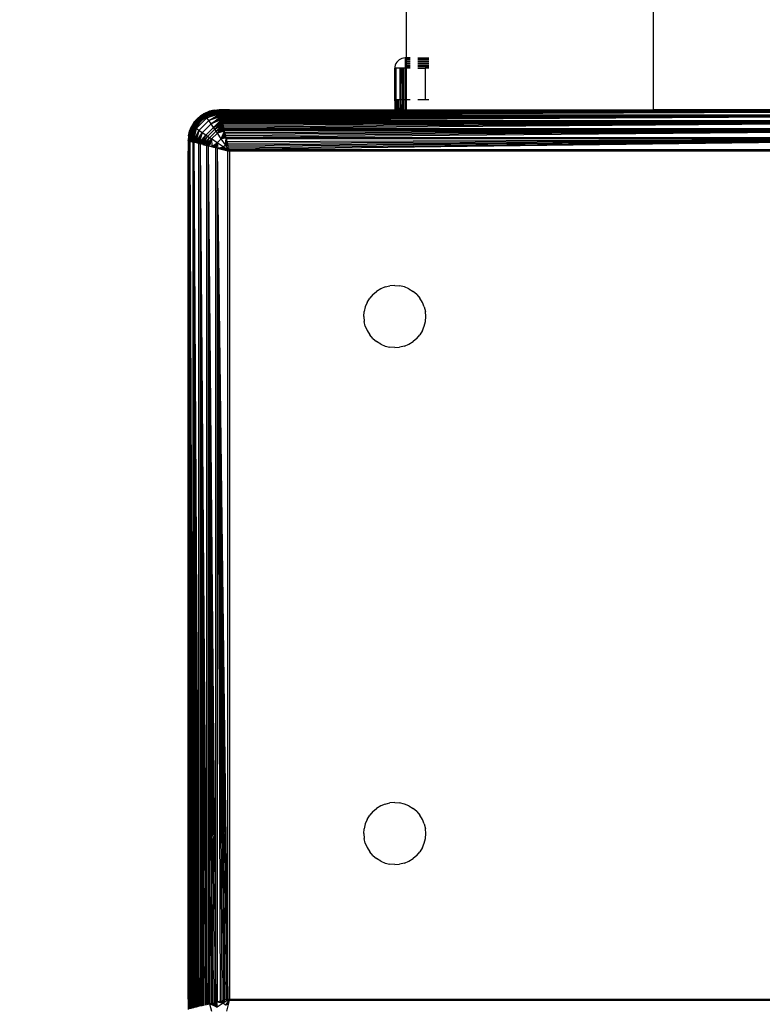
# Model space of a CAD drawing. Units: millimetres. Extents: x -6452 to 2573, y -4036 to 6208.
# Drawn here: x -2536 to -2464, y -78 to 18 of the extents above; entities that cross this region are included whole.
import ezdxf

# ---------------------------------------------------------------- set-up
doc = ezdxf.new("R2010")
doc.units = ezdxf.units.MM
doc.layers.add('Strefa bezpieczna', color=8, linetype='Continuous')
doc.dimstyles.get("Standard").update_dxf_attribs({"dimtxt": 180, "dimasz": 180, "dimexe": 0.18, "dimexo": 0.0625, "dimgap": 200, "dimtad": 0, "dimtih": 1, "dimtoh": 1, "dimlfac": 0.001, "dimzin": 0, "dimdsep": 46, "dimtxsty": 'Standard', "dimcen": 0.09, "dimse1": 1, "dimse2": 1, "dimadec": 0, "dimazin": 0, "dimtfac": 1, "dimtdec": 4, "dimtofl": 0, "dimtmove": 0, "dimatfit": 3, "dimfxl": 1, "dimtolj": 1, "dimtzin": 0, "dimarcsym": 0})

# ---------------------------------------------------------------- blocks, each defined once
blk = doc.blocks.new('*D5')
at = {"layer": 'Defpoints', "color": 0}
for p in [(1073.168, 5545.382), (1073.168, 1670.438), (-2521.957, -301.964)]:
    blk.add_point(p, dxfattribs=at)
at = {"layer": 'Strefa bezpieczna', "color": 0, "lineweight": -2}
for p, q in [((-2341.957, 5545.382), (-1179.394, 5545.382)), ((893.168, 5545.382), (-269.394, 5545.382))]:
    blk.add_line(p, q, dxfattribs=at)
at = {"layer": 'Strefa bezpieczna', "color": 0}
for points in [[(-2341.957, 5575.382), (-2341.957, 5515.382), (-2521.957, 5545.382)], [(893.168, 5515.382), (893.168, 5575.382), (1073.168, 5545.382)]]:
    blk.add_solid(points, dxfattribs=at)
at = {"layer": 'Strefa bezpieczna', "color": 0, "insert": (-724.394, 5545.382), "char_height": 180, "attachment_point": 5}
blk.add_mtext('\\A1;3.60', dxfattribs=at)
blk = doc.blocks.new('*D6')
at = {"layer": 'Defpoints', "color": 0}
for p in [(-107.27, 4764.716), (-6212.975, -4036.057), (-2082.8, -4036.057)]:
    blk.add_point(p, dxfattribs=at)
at = {"layer": 'Strefa bezpieczna', "color": 0, "lineweight": -2}
for p, q in [((-6212.975, 4584.716), (-6212.975, 654.33)), ((-6212.975, -3856.057), (-6212.975, 74.33))]:
    blk.add_line(p, q, dxfattribs=at)
at = {"layer": 'Strefa bezpieczna', "color": 0}
for points in [[(-6182.975, 4584.716), (-6242.975, 4584.716), (-6212.975, 4764.716)], [(-6242.975, -3856.057), (-6182.975, -3856.057), (-6212.975, -4036.057)]]:
    blk.add_solid(points, dxfattribs=at)
at = {"layer": 'Strefa bezpieczna', "color": 0, "insert": (-6212.975, 364.33), "char_height": 180, "attachment_point": 5}
blk.add_mtext('\\A1;8.80', dxfattribs=at)
blk = doc.blocks.new('*D7')
at = {"layer": 'Defpoints', "color": 0}
for p in [(-206.467, 2764.716), (-5168.24, -2542.616), (-2083.732, -2542.616)]:
    blk.add_point(p, dxfattribs=at)
at = {"layer": 'Strefa bezpieczna', "color": 0, "lineweight": -2}
for p, q in [((-5168.24, 2584.716), (-5168.24, 401.05)), ((-5168.24, -2362.616), (-5168.24, -178.95))]:
    blk.add_line(p, q, dxfattribs=at)
at = {"layer": 'Strefa bezpieczna', "color": 0}
for points in [[(-5138.24, 2584.716), (-5198.24, 2584.716), (-5168.24, 2764.716)], [(-5198.24, -2362.616), (-5138.24, -2362.616), (-5168.24, -2542.616)]]:
    blk.add_solid(points, dxfattribs=at)
at = {"layer": 'Strefa bezpieczna', "color": 0, "insert": (-5168.24, 111.05), "char_height": 180, "attachment_point": 5}
blk.add_mtext('\\A1;5.31', dxfattribs=at)

msp = doc.modelspace()

# ---------------------------------------------------------------- linework, layer by layer
for p, q in [((-2498.861, 23.785), (-2498.857, 13.962)), ((-2474.967, 23.785), (-2474.983, 8.962)), ((-2499.858, 13.416), (-2499.918, 13.271)), ((-2499.776, 13.55), (-2499.858, 13.416)), ((-2499.674, 13.669), (-2499.776, 13.55)), ((-2499.554, 13.771), (-2499.674, 13.669)), ((-2499.421, 13.853), (-2499.554, 13.771)), ((-2499.276, 13.913), (-2499.421, 13.853)), ((-2499.123, 13.95), (-2499.276, 13.913)), ((-2498.967, 13.962), (-2499.123, 13.95)), ((-2498.967, 13.962), (-2498.967, 13.913)), ((-2498.857, 13.962), (-2498.967, 13.962)), ((-2498.967, 13.913), (-2498.967, 13.853)), ((-2498.967, 13.913), (-2498.857, 13.913)), ((-2498.967, 13.853), (-2498.967, 13.771)), ((-2498.967, 13.853), (-2498.857, 13.853)), ((-2498.967, 13.771), (-2498.967, 13.669)), ((-2498.857, 13.771), (-2498.967, 13.771)), ((-2498.967, 13.669), (-2498.967, 13.55)), ((-2498.967, 13.669), (-2498.857, 13.669)), ((-2498.967, 13.55), (-2498.967, 13.416)), ((-2498.857, 13.55), (-2498.967, 13.55)), ((-2498.967, 13.416), (-2498.967, 13.271)), ((-2498.967, 13.416), (-2498.857, 13.416)), ((-2498.466, 13.962), (-2498.857, 13.962)), ((-2498.857, 13.962), (-2498.857, 13.913)), ((-2498.857, 13.913), (-2498.466, 13.913)), ((-2498.857, 13.913), (-2498.857, 13.853)), ((-2498.857, 13.853), (-2498.466, 13.853)), ((-2498.857, 13.853), (-2498.857, 13.771)), ((-2498.466, 13.771), (-2498.857, 13.771)), ((-2498.857, 13.771), (-2498.857, 13.669)), ((-2498.857, 13.669), (-2498.466, 13.669)), ((-2498.857, 13.669), (-2498.857, 13.55)), ((-2498.466, 13.55), (-2498.857, 13.55)), ((-2498.857, 13.55), (-2498.857, 13.416)), ((-2498.857, 13.416), (-2498.466, 13.416)), ((-2498.857, 13.416), (-2498.857, 13.271)), ((-2497.733, 13.962), (-2496.669, 13.962)), ((-2497.733, 13.913), (-2496.669, 13.913)), ((-2497.733, 13.853), (-2496.669, 13.853)), ((-2496.669, 13.771), (-2497.733, 13.771)), ((-2497.733, 13.669), (-2496.669, 13.669)), ((-2496.669, 13.55), (-2497.733, 13.55)), ((-2497.733, 13.416), (-2496.669, 13.416)), ((-2499.954, 13.118), (-2499.967, 12.962)), ((-2499.967, 9.962), (-2499.967, 12.962)), ((-2499.918, 12.962), (-2499.967, 12.962)), ((-2499.918, 13.271), (-2499.954, 13.118)), ((-2499.918, 12.962), (-2499.921, 9.962)), ((-2499.843, 12.962), (-2499.918, 12.962)), ((-2499.843, 9.962), (-2499.843, 12.962)), ((-2499.477, 12.962), (-2499.843, 12.962)), ((-2499.477, 12.962), (-2499.477, 9.962)), ((-2499.421, 12.962), (-2499.477, 12.962)), ((-2499.276, 12.962), (-2499.421, 12.962)), ((-2499.421, 12.962), (-2499.411, 9.962)), ((-2499.123, 12.962), (-2499.276, 12.962)), ((-2499.276, 12.962), (-2499.264, 9.962)), ((-2498.967, 12.962), (-2499.123, 12.962)), ((-2499.123, 9.962), (-2499.123, 12.962)), ((-2498.967, 13.271), (-2498.967, 13.118)), ((-2498.967, 13.271), (-2498.857, 13.271)), ((-2498.967, 13.118), (-2498.967, 12.962)), ((-2498.857, 13.118), (-2498.967, 13.118)), ((-2498.967, 12.962), (-2498.877, 12.962)), ((-2498.967, 9.962), (-2498.967, 12.962)), ((-2498.857, 13.118), (-2498.877, 12.962)), ((-2498.466, 12.962), (-2498.877, 12.962)), ((-2498.877, 12.962), (-2498.877, 9.962)), ((-2498.857, 13.271), (-2498.466, 13.271)), ((-2498.857, 13.271), (-2498.857, 13.118)), ((-2498.466, 13.118), (-2498.857, 13.118)), ((-2497.733, 13.271), (-2496.669, 13.271)), ((-2496.669, 13.118), (-2497.733, 13.118)), ((-2497.733, 12.962), (-2497.038, 12.962)), ((-2496.669, 12.962), (-2497.038, 12.962)), ((-2497.038, 12.962), (-2497.038, 9.962)), ((-2499.956, 9.817), (-2499.967, 9.962)), ((-2499.967, 9.962), (-2499.921, 9.962)), ((-2499.956, 9.817), (-2499.967, 8.962)), ((-2499.956, 9.817), (-2499.918, 9.653)), ((-2499.918, 9.653), (-2499.922, 8.962)), ((-2499.921, 9.962), (-2499.843, 9.962)), ((-2499.921, 9.962), (-2499.918, 9.653)), ((-2499.858, 9.508), (-2499.918, 9.653)), ((-2499.843, 9.962), (-2499.858, 9.508)), ((-2499.843, 9.962), (-2499.776, 9.962)), ((-2499.78, 9.381), (-2499.776, 9.962)), ((-2499.776, 9.962), (-2499.674, 9.962)), ((-2499.674, 9.962), (-2499.674, 9.255)), ((-2499.674, 9.962), (-2499.554, 9.962)), ((-2499.554, 9.153), (-2499.554, 9.962)), ((-2499.554, 9.962), (-2499.477, 9.962)), ((-2499.477, 9.962), (-2499.411, 9.962)), ((-2499.411, 9.962), (-2499.421, 9.071)), ((-2499.411, 9.962), (-2499.264, 9.962)), ((-2499.264, 9.962), (-2499.276, 9.011)), ((-2499.264, 9.962), (-2499.123, 9.962)), ((-2499.123, 8.974), (-2499.123, 9.962)), ((-2499.123, 9.962), (-2498.967, 9.962)), ((-2498.967, 8.962), (-2498.967, 9.962)), ((-2498.967, 9.962), (-2498.877, 9.962)), ((-2498.877, 9.962), (-2498.466, 9.962)), ((-2498.877, 9.962), (-2498.856, 8.962)), ((-2497.733, 9.962), (-2497.038, 9.962)), ((-2497.038, 9.962), (-2496.669, 9.962)), ((-2518.73, 8.389), (-2518.329, 8.635)), ((-2516.965, 8.955), (-2518.425, 8.567)), ((-2517.894, 8.815), (-2518.425, 8.567)), ((-2518.425, 8.567), (-2518.329, 8.635)), ((-2518.399, 8.531), (-2516.965, 8.955)), ((-2518.399, 8.531), (-2516.961, 8.938)), ((-2516.955, 8.915), (-2518.399, 8.531)), ((-2516.955, 8.915), (-2518.357, 8.472)), ((-2518.357, 8.472), (-2516.949, 8.891)), ((-2518.329, 8.635), (-2517.894, 8.815)), ((-2518.3, 8.393), (-2516.949, 8.891)), ((-2518.3, 8.393), (-2516.939, 8.85)), ((-2516.925, 8.794), (-2518.3, 8.393)), ((-2516.925, 8.794), (-2518.23, 8.294)), ((-2518.23, 8.294), (-2516.914, 8.751)), ((-2518.148, 8.179), (-2516.914, 8.751)), ((-2516.901, 8.699), (-2518.148, 8.179)), ((-2518.148, 8.179), (-2516.885, 8.637)), ((-2517.967, 8.426), (-2517.002, 8.826)), ((-2516.965, 8.955), (-2517.894, 8.815)), ((-2517.436, 8.925), (-2517.894, 8.815)), ((-2517.436, 8.925), (-2516.967, 8.962)), ((-2517.436, 8.925), (-2516.965, 8.955)), ((-2516.935, 8.834), (-2517.002, 8.826)), ((-2515.967, 8.962), (-2516.967, 8.962)), ((-2516.956, 8.92), (-2516.942, 8.865)), ((-2516.285, 8.92), (-2516.956, 8.92)), ((-2516.942, 8.865), (-2516.949, 8.891)), ((-2516.703, 8.865), (-2516.942, 8.865)), ((-2516.942, 8.865), (-2516.935, 8.834)), ((-2516.703, 8.865), (-2516.935, 8.834)), ((-2516.935, 8.834), (-2516.922, 8.785)), ((-2433.011, 8.785), (-2516.922, 8.785)), ((-2516.91, 8.736), (-2516.922, 8.785)), ((-2433.011, 8.785), (-2516.91, 8.736)), ((-2516.896, 8.681), (-2516.91, 8.736)), ((-2433.011, 8.785), (-2516.896, 8.681)), ((-2516.881, 8.619), (-2516.896, 8.681)), ((-2516.867, 8.565), (-2516.885, 8.637)), ((-2433.011, 8.785), (-2516.881, 8.619)), ((-2516.881, 8.619), (-2516.864, 8.551)), ((-2433.011, 8.785), (-2516.864, 8.551)), ((-2433.011, 8.785), (-2516.845, 8.477)), ((-2433.967, 8.962), (-2516.703, 8.865)), ((-2516.285, 8.92), (-2516.703, 8.865)), ((-2516.703, 8.865), (-2433.228, 8.865)), ((-2499.967, 8.962), (-2516.285, 8.92)), ((-2515.967, 8.962), (-2516.285, 8.92)), ((-2515.967, 8.962), (-2499.967, 8.962)), ((-2499.967, 8.962), (-2499.922, 8.962)), ((-2499.922, 8.962), (-2499.864, 8.962)), ((-2499.858, 9.508), (-2499.864, 8.962)), ((-2499.864, 8.962), (-2499.78, 8.962)), ((-2499.78, 9.381), (-2499.858, 9.508)), ((-2499.78, 9.381), (-2499.674, 9.255)), ((-2499.78, 9.381), (-2499.78, 8.962)), ((-2499.78, 8.962), (-2499.674, 8.962)), ((-2499.554, 9.153), (-2499.674, 9.255)), ((-2499.674, 9.255), (-2499.674, 8.962)), ((-2499.674, 8.962), (-2499.548, 8.962)), ((-2499.554, 9.153), (-2499.421, 9.071)), ((-2499.554, 9.153), (-2499.548, 8.962)), ((-2499.548, 8.962), (-2499.408, 8.962)), ((-2499.276, 9.011), (-2499.421, 9.071)), ((-2499.421, 9.071), (-2499.408, 8.962)), ((-2499.408, 8.962), (-2499.26, 8.962)), ((-2499.123, 8.974), (-2499.276, 9.011)), ((-2499.276, 9.011), (-2499.26, 8.962)), ((-2499.26, 8.962), (-2499.123, 8.974)), ((-2499.123, 8.974), (-2498.967, 8.962)), ((-2498.856, 8.962), (-2498.967, 8.962)), ((-2498.856, 8.962), (-2474.983, 8.962)), ((-2433.967, 8.962), (-2474.983, 8.962)), ((-2519.394, 7.725), (-2519.64, 7.324)), ((-2518.425, 8.567), (-2519.571, 7.42)), ((-2519.394, 7.725), (-2519.571, 7.42)), ((-2519.535, 7.394), (-2518.399, 8.531)), ((-2519.477, 7.352), (-2518.357, 8.472)), ((-2518.795, 7.79), (-2519.431, 6.962)), ((-2519.397, 7.295), (-2518.3, 8.393)), ((-2518.425, 8.567), (-2519.394, 7.725)), ((-2519.088, 8.083), (-2519.394, 7.725)), ((-2519.299, 7.225), (-2518.23, 8.294)), ((-2519.183, 7.143), (-2518.148, 8.179)), ((-2519.088, 8.083), (-2518.425, 8.567)), ((-2518.73, 8.389), (-2519.088, 8.083)), ((-2518.911, 6.951), (-2517.956, 7.906)), ((-2517.967, 8.426), (-2518.795, 7.79)), ((-2518.73, 8.389), (-2518.425, 8.567)), ((-2518.399, 8.531), (-2518.425, 8.567)), ((-2518.357, 8.472), (-2518.399, 8.531)), ((-2518.3, 8.393), (-2518.357, 8.472)), ((-2518.23, 8.294), (-2518.3, 8.393)), ((-2518.148, 8.179), (-2518.23, 8.294)), ((-2516.867, 8.565), (-2518.148, 8.179)), ((-2517.956, 7.906), (-2518.148, 8.179)), ((-2517.956, 7.906), (-2516.867, 8.565)), ((-2516.845, 8.477), (-2517.956, 7.906)), ((-2517.956, 7.906), (-2516.825, 8.397)), ((-2516.804, 8.31), (-2517.956, 7.906)), ((-2517.738, 7.593), (-2517.956, 7.906)), ((-2517.738, 7.593), (-2516.804, 8.31)), ((-2516.78, 8.217), (-2517.738, 7.593)), ((-2517.738, 7.593), (-2516.756, 8.119)), ((-2516.73, 8.015), (-2517.738, 7.593)), ((-2517.503, 7.25), (-2516.73, 8.015)), ((-2516.702, 7.905), (-2517.503, 7.25)), ((-2517.503, 7.25), (-2516.674, 7.79)), ((-2517.381, 7.072), (-2516.674, 7.79)), ((-2516.644, 7.671), (-2517.381, 7.072)), ((-2516.845, 8.477), (-2516.864, 8.551)), ((-2516.845, 8.477), (-2433.087, 8.482)), ((-2516.845, 8.477), (-2516.825, 8.397)), ((-2433.108, 8.396), (-2516.825, 8.397)), ((-2516.825, 8.397), (-2516.804, 8.31)), ((-2433.108, 8.396), (-2516.804, 8.31)), ((-2516.804, 8.31), (-2516.78, 8.217)), ((-2433.108, 8.396), (-2516.78, 8.217)), ((-2516.78, 8.217), (-2516.756, 8.119)), ((-2433.108, 8.396), (-2516.756, 8.119)), ((-2516.756, 8.119), (-2516.73, 8.015)), ((-2433.108, 8.396), (-2516.73, 8.015)), ((-2516.73, 8.015), (-2516.702, 7.905)), ((-2433.108, 8.396), (-2516.702, 7.905)), ((-2516.702, 7.905), (-2433.231, 7.905)), ((-2516.702, 7.905), (-2516.674, 7.79)), ((-2433.259, 7.79), (-2516.674, 7.79)), ((-2516.674, 7.79), (-2516.644, 7.671)), ((-2433.259, 7.79), (-2516.644, 7.671)), ((-2516.644, 7.671), (-2516.613, 7.547)), ((-2433.259, 7.79), (-2516.613, 7.547)), ((-2433.259, 7.79), (-2516.581, 7.418)), ((-2433.259, 7.79), (-2516.548, 7.286)), ((-2433.259, 7.79), (-2516.514, 7.151)), ((-2519.96, 5.96), (-2519.571, 7.42)), ((-2519.96, 5.96), (-2519.535, 7.394)), ((-2519.942, 5.956), (-2519.535, 7.394)), ((-2519.571, 7.42), (-2519.93, 6.431)), ((-2519.93, 6.431), (-2519.82, 6.889)), ((-2519.92, 5.95), (-2519.535, 7.394)), ((-2519.535, 7.394), (-2519.895, 5.944)), ((-2519.895, 5.944), (-2519.477, 7.352)), ((-2519.895, 5.944), (-2519.397, 7.295)), ((-2519.854, 5.934), (-2519.397, 7.295)), ((-2519.431, 6.962), (-2519.83, 5.997)), ((-2519.82, 6.889), (-2519.571, 7.42)), ((-2519.82, 6.889), (-2519.64, 7.324)), ((-2519.799, 5.92), (-2519.397, 7.295)), ((-2519.397, 7.295), (-2519.756, 5.909)), ((-2519.756, 5.909), (-2519.299, 7.225)), ((-2519.704, 5.896), (-2519.299, 7.225)), ((-2519.704, 5.896), (-2519.183, 7.143)), ((-2519.642, 5.881), (-2519.183, 7.143)), ((-2519.571, 7.42), (-2519.64, 7.324)), ((-2519.535, 7.394), (-2519.571, 7.42)), ((-2519.57, 5.863), (-2519.183, 7.143)), ((-2519.477, 7.352), (-2519.535, 7.394)), ((-2519.183, 7.143), (-2519.486, 5.842)), ((-2519.486, 5.842), (-2518.911, 6.951)), ((-2519.397, 7.295), (-2519.477, 7.352)), ((-2519.401, 5.821), (-2518.911, 6.951)), ((-2519.299, 7.225), (-2519.397, 7.295)), ((-2519.314, 5.799), (-2518.911, 6.951)), ((-2519.183, 7.143), (-2519.299, 7.225)), ((-2518.911, 6.951), (-2519.222, 5.776)), ((-2519.222, 5.776), (-2518.597, 6.733)), ((-2518.911, 6.951), (-2519.183, 7.143)), ((-2519.123, 5.751), (-2518.597, 6.733)), ((-2519.019, 5.725), (-2518.597, 6.733)), ((-2518.597, 6.733), (-2518.911, 6.951)), ((-2518.597, 6.733), (-2518.91, 5.698)), ((-2518.597, 6.733), (-2517.738, 7.593)), ((-2518.255, 6.498), (-2518.597, 6.733)), ((-2518.255, 6.498), (-2517.503, 7.25)), ((-2518.076, 6.377), (-2517.381, 7.072)), ((-2517.894, 6.253), (-2517.257, 6.889)), ((-2517.503, 7.25), (-2517.738, 7.593)), ((-2517.708, 6.127), (-2517.132, 6.703)), ((-2517.381, 7.072), (-2517.503, 7.25)), ((-2517.381, 7.072), (-2516.613, 7.547)), ((-2517.257, 6.889), (-2517.381, 7.072)), ((-2517.257, 6.889), (-2516.613, 7.547)), ((-2517.257, 6.889), (-2516.581, 7.418)), ((-2517.132, 6.703), (-2517.257, 6.889)), ((-2517.132, 6.703), (-2516.581, 7.418)), ((-2516.548, 7.286), (-2517.132, 6.703)), ((-2517.132, 6.703), (-2516.514, 7.151)), ((-2516.479, 7.012), (-2517.132, 6.703)), ((-2516.444, 6.871), (-2517.132, 6.703)), ((-2516.748, 6.133), (-2517.132, 6.703)), ((-2516.748, 6.133), (-2516.444, 6.871)), ((-2516.395, 6.676), (-2516.748, 6.133)), ((-2516.613, 7.547), (-2516.581, 7.418)), ((-2516.581, 7.418), (-2516.548, 7.286)), ((-2516.548, 7.286), (-2516.514, 7.151)), ((-2516.514, 7.151), (-2433.419, 7.151)), ((-2516.514, 7.151), (-2516.479, 7.012)), ((-2433.454, 7.012), (-2516.479, 7.012)), ((-2516.479, 7.012), (-2516.444, 6.871)), ((-2433.454, 7.012), (-2516.444, 6.871)), ((-2516.408, 6.727), (-2516.444, 6.871)), ((-2433.454, 7.012), (-2516.408, 6.727)), ((-2516.408, 6.727), (-2516.371, 6.581)), ((-2433.454, 7.012), (-2516.371, 6.581)), ((-2433.454, 7.012), (-2516.335, 6.434)), ((-2433.454, 7.012), (-2516.298, 6.286)), ((-2519.93, 6.431), (-2519.967, 5.962)), ((-2519.967, 5.962), (-2519.869, 5.938)), ((-2519.967, 5.962), (-2519.967, 4.962)), ((-2519.93, 6.431), (-2519.96, 5.96)), ((-2519.869, 5.938), (-2519.924, 5.951)), ((-2519.895, 5.944), (-2519.869, 5.938)), ((-2519.839, 5.93), (-2519.869, 5.938)), ((-2519.869, 5.701), (-2519.869, 5.938)), ((-2519.839, 5.93), (-2519.869, 5.701)), ((-2519.83, 5.997), (-2519.839, 5.93)), ((-2519.79, 5.918), (-2519.839, 5.93)), ((-2519.79, 5.918), (-2519.482, -77.917)), ((-2519.79, 5.918), (-2519.556, -77.935)), ((-2519.79, 5.918), (-2519.624, -77.952)), ((-2519.79, 5.918), (-2519.686, -77.968)), ((-2519.79, 5.918), (-2519.741, -77.982)), ((-2519.79, 5.918), (-2519.79, -77.994)), ((-2519.79, 5.918), (-2519.486, 5.842)), ((-2519.741, 5.906), (-2519.79, 5.918)), ((-2519.741, 5.906), (-2519.704, 5.896)), ((-2519.624, 5.876), (-2519.686, 5.892)), ((-2519.686, 5.892), (-2519.642, 5.881)), ((-2519.642, 5.881), (-2519.57, 5.863)), ((-2519.556, 5.859), (-2519.624, 5.876)), ((-2519.556, 5.859), (-2519.486, 5.842)), ((-2519.486, 5.842), (-2519.401, 5.821)), ((-2519.482, -77.917), (-2519.486, 5.842)), ((-2519.401, 5.821), (-2518.91, -77.774)), ((-2519.401, 5.821), (-2519.019, -77.801)), ((-2519.401, 5.821), (-2519.123, -77.827)), ((-2519.401, 5.821), (-2519.222, -77.852)), ((-2519.401, 5.821), (-2519.315, -77.875)), ((-2519.401, 5.821), (-2519.401, -77.897)), ((-2518.91, 5.698), (-2519.401, 5.821)), ((-2518.91, 5.698), (-2518.255, 6.498)), ((-2518.795, 5.669), (-2518.255, 6.498)), ((-2518.675, 5.639), (-2518.255, 6.498)), ((-2518.675, 5.639), (-2518.076, 6.377)), ((-2518.551, 5.608), (-2518.076, 6.377)), ((-2518.551, 5.608), (-2517.894, 6.253)), ((-2518.423, 5.576), (-2517.894, 6.253)), ((-2518.291, 5.543), (-2517.894, 6.253)), ((-2518.291, 5.543), (-2517.708, 6.127)), ((-2518.076, 6.377), (-2518.255, 6.498)), ((-2518.156, 5.509), (-2517.708, 6.127)), ((-2517.894, 6.253), (-2518.076, 6.377)), ((-2518.017, 5.474), (-2517.708, 6.127)), ((-2517.708, 6.127), (-2517.894, 6.253)), ((-2517.86, 5.435), (-2517.708, 6.127)), ((-2517.138, 5.744), (-2517.708, 6.127)), ((-2517.708, 6.127), (-2517.68, 5.39)), ((-2517.68, 5.39), (-2517.138, 5.744)), ((-2517.512, 5.348), (-2517.138, 5.744)), ((-2517.356, 5.309), (-2517.138, 5.744)), ((-2517.214, 5.274), (-2517.138, 5.744)), ((-2517.138, 5.744), (-2516.748, 6.133)), ((-2516.555, 5.354), (-2517.138, 5.744)), ((-2517.138, 5.744), (-2517.088, 5.242)), ((-2516.748, 6.133), (-2516.353, 6.507)), ((-2516.314, 6.352), (-2516.748, 6.133)), ((-2516.279, 6.21), (-2516.748, 6.133)), ((-2516.359, 5.55), (-2516.748, 6.133)), ((-2516.371, 6.581), (-2516.335, 6.434)), ((-2516.359, 5.55), (-2516.279, 6.21)), ((-2516.247, 6.083), (-2516.359, 5.55)), ((-2516.192, 5.865), (-2516.359, 5.55)), ((-2516.359, 5.55), (-2516.162, 5.745)), ((-2516.335, 6.434), (-2516.298, 6.286)), ((-2516.279, 6.21), (-2516.314, 6.352)), ((-2516.298, 6.286), (-2433.635, 6.286)), ((-2516.298, 6.286), (-2516.26, 6.137)), ((-2433.673, 6.137), (-2516.26, 6.137)), ((-2516.186, 5.839), (-2516.26, 6.137)), ((-2433.673, 6.137), (-2516.186, 5.839)), ((-2516.186, 5.839), (-2516.149, 5.69)), ((-2433.673, 6.137), (-2516.149, 5.69)), ((-2433.673, 6.137), (-2516.111, 5.542)), ((-2433.673, 6.137), (-2516.075, 5.394)), ((-2433.673, 6.137), (-2516.038, 5.249)), ((-2433.673, 6.137), (-2516.002, 5.104)), ((-2519.967, -77.038), (-2519.967, 4.962)), ((-2519.967, 4.962), (-2519.87, -77.775)), ((-2519.87, -77.775), (-2519.869, 5.701)), ((-2518.91, 5.698), (-2518.795, 5.669)), ((-2518.91, -77.774), (-2518.91, 5.698)), ((-2518.795, 5.669), (-2518.155, -77.585)), ((-2518.795, 5.669), (-2518.291, -77.619)), ((-2518.795, 5.669), (-2518.423, -77.652)), ((-2518.795, 5.669), (-2518.551, -77.684)), ((-2518.795, 5.669), (-2518.675, -77.715)), ((-2518.795, 5.669), (-2518.795, -77.745)), ((-2518.156, 5.509), (-2518.795, 5.669)), ((-2518.551, 5.608), (-2518.423, 5.576)), ((-2518.423, 5.576), (-2518.291, 5.543)), ((-2518.291, 5.543), (-2518.156, 5.509)), ((-2518.156, 5.509), (-2518.017, 5.474)), ((-2518.155, -77.585), (-2518.156, 5.509)), ((-2518.017, 5.474), (-2517.291, -77.369)), ((-2518.017, 5.474), (-2517.439, -77.406)), ((-2518.017, 5.474), (-2517.586, -77.443)), ((-2518.017, 5.474), (-2517.732, -77.479)), ((-2518.017, 5.474), (-2517.875, -77.515)), ((-2518.017, 5.474), (-2518.017, -77.551)), ((-2518.017, 5.474), (-2517.291, 5.293)), ((-2517.86, 5.435), (-2517.732, 5.403)), ((-2517.586, 5.367), (-2517.732, 5.403)), ((-2517.732, 5.403), (-2517.68, 5.39)), ((-2517.68, 5.39), (-2517.586, 5.367)), ((-2517.439, 5.33), (-2517.586, 5.367)), ((-2517.586, 5.367), (-2517.512, 5.348)), ((-2517.512, 5.348), (-2517.356, 5.309)), ((-2517.291, 5.293), (-2517.439, 5.33)), ((-2517.356, 5.309), (-2517.291, 5.293)), ((-2517.291, -77.369), (-2517.291, 5.293)), ((-2517.142, 5.256), (-2517.291, 5.293)), ((-2517.142, 5.256), (-2516.109, 4.998)), ((-2517.142, 5.256), (-2516.109, -77.074)), ((-2517.142, 5.256), (-2516.253, -77.11)), ((-2517.142, 5.256), (-2516.399, -77.146)), ((-2517.142, 5.256), (-2516.546, -77.183)), ((-2517.142, 5.256), (-2516.694, -77.22)), ((-2517.142, 5.256), (-2516.843, -77.257)), ((-2517.142, 5.256), (-2517.142, -77.332)), ((-2517.088, 5.242), (-2517.142, 5.256)), ((-2517.088, 5.242), (-2516.555, 5.354)), ((-2516.87, 5.188), (-2517.088, 5.242)), ((-2516.87, 5.188), (-2516.555, 5.354)), ((-2516.843, 5.181), (-2516.87, 5.188)), ((-2516.75, 5.158), (-2516.843, 5.181)), ((-2516.75, 5.158), (-2516.555, 5.354)), ((-2516.75, 5.158), (-2516.618, 5.125)), ((-2516.694, 5.144), (-2516.75, 5.158)), ((-2516.618, 5.125), (-2516.694, 5.144)), ((-2516.618, 5.125), (-2516.555, 5.354)), ((-2516.546, 5.107), (-2516.618, 5.125)), ((-2516.555, 5.354), (-2516.359, 5.55)), ((-2516.473, 5.089), (-2516.555, 5.354)), ((-2515.967, 4.962), (-2516.555, 5.354)), ((-2516.555, 5.354), (-2516.317, 5.049)), ((-2516.473, 5.089), (-2516.546, 5.107)), ((-2516.399, 5.07), (-2516.473, 5.089)), ((-2516.317, 5.049), (-2516.399, 5.07)), ((-2516.129, 5.613), (-2516.359, 5.55)), ((-2515.967, 4.962), (-2516.359, 5.55)), ((-2516.093, 5.469), (-2516.359, 5.55)), ((-2516.253, 5.034), (-2516.317, 5.049)), ((-2516.148, 5.007), (-2516.253, 5.034)), ((-2516.149, 5.69), (-2516.111, 5.542)), ((-2516.148, 5.007), (-2516.109, 4.998)), ((-2516.093, 5.469), (-2516.129, 5.613)), ((-2516.111, 5.542), (-2516.075, 5.394)), ((-2516.109, -77.074), (-2516.109, 4.998)), ((-2516.109, 4.998), (-2515.967, 4.962)), ((-2516.038, 5.249), (-2516.075, 5.394)), ((-2516.012, 5.143), (-2516.054, 5.312)), ((-2516.002, 5.104), (-2516.038, 5.249)), ((-2516.002, 5.104), (-2433.931, 5.104)), ((-2515.967, 4.962), (-2516.002, 5.104)), ((-2515.967, 4.962), (-2515.967, -77.038)), ((-2433.967, 4.962), (-2515.967, 4.962)), ((-2501.329, -8.365), (-2501.73, -8.611)), ((-2500.894, -8.185), (-2501.329, -8.365)), ((-2500.894, -8.185), (-2500.436, -8.075)), ((-2499.967, -8.038), (-2500.436, -8.075)), ((-2499.967, -8.038), (-2499.497, -8.075)), ((-2499.039, -8.185), (-2499.497, -8.075)), ((-2498.605, -8.365), (-2499.039, -8.185)), ((-2498.605, -8.365), (-2498.203, -8.611)), ((-2502.64, -9.676), (-2502.394, -9.275)), ((-2502.088, -8.917), (-2502.394, -9.275)), ((-2502.088, -8.917), (-2501.73, -8.611)), ((-2497.845, -8.917), (-2498.203, -8.611)), ((-2497.845, -8.917), (-2497.539, -9.275)), ((-2497.294, -9.676), (-2497.539, -9.275)), ((-2502.82, -10.111), (-2502.93, -10.569)), ((-2502.64, -9.676), (-2502.82, -10.111)), ((-2497.113, -10.111), (-2497.294, -9.676)), ((-2497.113, -10.111), (-2497.003, -10.569)), ((-2502.967, -11.038), (-2502.93, -10.569)), ((-2502.967, -11.038), (-2502.93, -11.507)), ((-2496.967, -11.038), (-2497.003, -10.569)), ((-2497.003, -11.507), (-2496.967, -11.038)), ((-2502.82, -11.965), (-2502.93, -11.507)), ((-2502.82, -11.965), (-2502.64, -12.4)), ((-2497.294, -12.4), (-2497.113, -11.965)), ((-2497.113, -11.965), (-2497.003, -11.507)), ((-2502.64, -12.4), (-2502.394, -12.801)), ((-2502.088, -13.159), (-2502.394, -12.801)), ((-2502.088, -13.159), (-2501.73, -13.465)), ((-2497.845, -13.159), (-2498.203, -13.465)), ((-2497.845, -13.159), (-2497.539, -12.801)), ((-2497.294, -12.4), (-2497.539, -12.801)), ((-2501.329, -13.711), (-2501.73, -13.465)), ((-2501.329, -13.711), (-2500.894, -13.891)), ((-2500.894, -13.891), (-2500.436, -14.001)), ((-2499.967, -14.038), (-2500.436, -14.001)), ((-2499.967, -14.038), (-2499.497, -14.001)), ((-2499.039, -13.891), (-2499.497, -14.001)), ((-2499.039, -13.891), (-2498.605, -13.711)), ((-2498.605, -13.711), (-2498.203, -13.465)), ((-2500.894, -58.185), (-2500.436, -58.075)), ((-2499.967, -58.038), (-2500.436, -58.075)), ((-2499.967, -58.038), (-2499.497, -58.075)), ((-2499.039, -58.185), (-2499.497, -58.075)), ((-2502.088, -58.917), (-2502.394, -59.275)), ((-2502.088, -58.917), (-2501.73, -58.611)), ((-2501.329, -58.365), (-2501.73, -58.611)), ((-2500.894, -58.185), (-2501.329, -58.365)), ((-2498.605, -58.365), (-2499.039, -58.185)), ((-2498.605, -58.365), (-2498.203, -58.611)), ((-2497.845, -58.917), (-2498.203, -58.611)), ((-2497.845, -58.917), (-2497.539, -59.275)), ((-2502.64, -59.676), (-2502.82, -60.111)), ((-2502.64, -59.676), (-2502.394, -59.275)), ((-2497.294, -59.676), (-2497.539, -59.275)), ((-2497.113, -60.111), (-2497.294, -59.676)), ((-2502.967, -61.038), (-2502.93, -60.569)), ((-2502.82, -60.111), (-2502.93, -60.569)), ((-2497.113, -60.111), (-2497.003, -60.569)), ((-2496.967, -61.038), (-2497.003, -60.569)), ((-2502.967, -61.038), (-2502.93, -61.507)), ((-2502.82, -61.965), (-2502.93, -61.507)), ((-2497.113, -61.965), (-2497.003, -61.507)), ((-2497.003, -61.507), (-2496.967, -61.038)), ((-2502.82, -61.965), (-2502.64, -62.4)), ((-2502.64, -62.4), (-2502.394, -62.801)), ((-2502.088, -63.159), (-2502.394, -62.801)), ((-2497.845, -63.159), (-2497.539, -62.801)), ((-2497.294, -62.4), (-2497.539, -62.801)), ((-2497.294, -62.4), (-2497.113, -61.965)), ((-2502.088, -63.159), (-2501.73, -63.465)), ((-2501.329, -63.711), (-2501.73, -63.465)), ((-2501.329, -63.711), (-2500.894, -63.891)), ((-2499.039, -63.891), (-2498.605, -63.711)), ((-2498.605, -63.711), (-2498.203, -63.465)), ((-2497.845, -63.159), (-2498.203, -63.465)), ((-2500.894, -63.891), (-2500.436, -64.001)), ((-2499.967, -64.038), (-2500.436, -64.001)), ((-2499.967, -64.038), (-2499.497, -64.001)), ((-2499.039, -63.891), (-2499.497, -64.001)), ((-2519.967, -77.038), (-2519.943, -77.215)), ((-2515.967, -77.038), (-2516.555, -77.43)), ((-2516.109, -77.074), (-2516.473, -77.165)), ((-2516.253, -77.11), (-2516.399, -77.146)), ((-2515.967, -77.038), (-2516.359, -77.626)), ((-2516.148, -77.083), (-2516.317, -77.126)), ((-2516.253, -77.11), (-2516.109, -77.074)), ((-2515.967, -77.038), (-2516.109, -77.074)), ((-2516.002, -77.181), (-2515.967, -77.038)), ((-2515.967, -77.038), (-2433.967, -77.038)), ((-2519.943, -77.215), (-2519.967, -78.038)), ((-2519.943, -77.215), (-2519.924, -78.028)), ((-2518.155, -77.585), (-2518.017, -77.551)), ((-2518.017, -77.551), (-2517.875, -77.515)), ((-2517.732, -77.479), (-2517.875, -77.515)), ((-2517.875, -77.515), (-2517.708, -78.203)), ((-2517.138, -77.82), (-2517.875, -77.515)), ((-2517.732, -77.479), (-2517.586, -77.443)), ((-2517.68, -77.467), (-2517.138, -77.82)), ((-2517.586, -77.443), (-2517.439, -77.406)), ((-2517.138, -77.82), (-2517.512, -77.424)), ((-2517.439, -77.406), (-2517.291, -77.369)), ((-2517.214, -77.35), (-2517.356, -77.386)), ((-2517.356, -77.386), (-2517.138, -77.82)), ((-2517.291, -77.369), (-2517.142, -77.332)), ((-2517.214, -77.35), (-2517.138, -77.82)), ((-2516.555, -77.43), (-2517.214, -77.35)), ((-2516.843, -77.257), (-2517.142, -77.332)), ((-2516.555, -77.43), (-2517.138, -77.82)), ((-2517.088, -77.318), (-2516.555, -77.43)), ((-2516.87, -77.264), (-2516.555, -77.43)), ((-2516.843, -77.257), (-2516.694, -77.22)), ((-2516.555, -77.43), (-2516.75, -77.234)), ((-2516.694, -77.22), (-2516.546, -77.183)), ((-2516.473, -77.165), (-2516.618, -77.201)), ((-2516.618, -77.201), (-2516.555, -77.43)), ((-2516.473, -77.165), (-2516.555, -77.43)), ((-2516.359, -77.626), (-2516.555, -77.43)), ((-2516.546, -77.183), (-2516.399, -77.146)), ((-2516.359, -77.626), (-2516.054, -77.388)), ((-2516.093, -77.545), (-2516.359, -77.626)), ((-2516.002, -77.181), (-2516.26, -78.213)), ((-2516.038, -77.325), (-2516.075, -77.471)), ((-2433.931, -77.181), (-2516.002, -77.181))]:
    msp.add_line(p, q)

# ---------------------------------------------------------------- dimensions: what is measured, and where the dimension line sits
at = {"layer": 'Strefa bezpieczna'}
dim = msp.add_linear_dim(base=(1073.168, 5545.382), p1=(-2521.957, -301.964), p2=(1073.168, 1670.438), dimstyle='Standard', dxfattribs=at)
dim.commit()
dim.dimension.update_dxf_attribs({"geometry": '*D5', "text_midpoint": (-724.394, 5545.382), "dimtype": 160})
for base, p1, p2, picture, middle in [((-6212.975, -4036.057), (-107.27, 4764.716), (-2082.8, -4036.057), '*D6', (-6212.975, 364.33)), ((-5168.24, -2542.616), (-206.467, 2764.716), (-2083.732, -2542.616), '*D7', (-5168.24, 111.05))]:
    dim = msp.add_linear_dim(base=base, p1=p1, p2=p2, angle=90, dimstyle='Standard', override={"dimlfac": 0.001}, dxfattribs=at)
    dim.commit()
    dim.dimension.update_dxf_attribs({"geometry": picture, "text_midpoint": middle})

doc.saveas('drawing.dxf')
